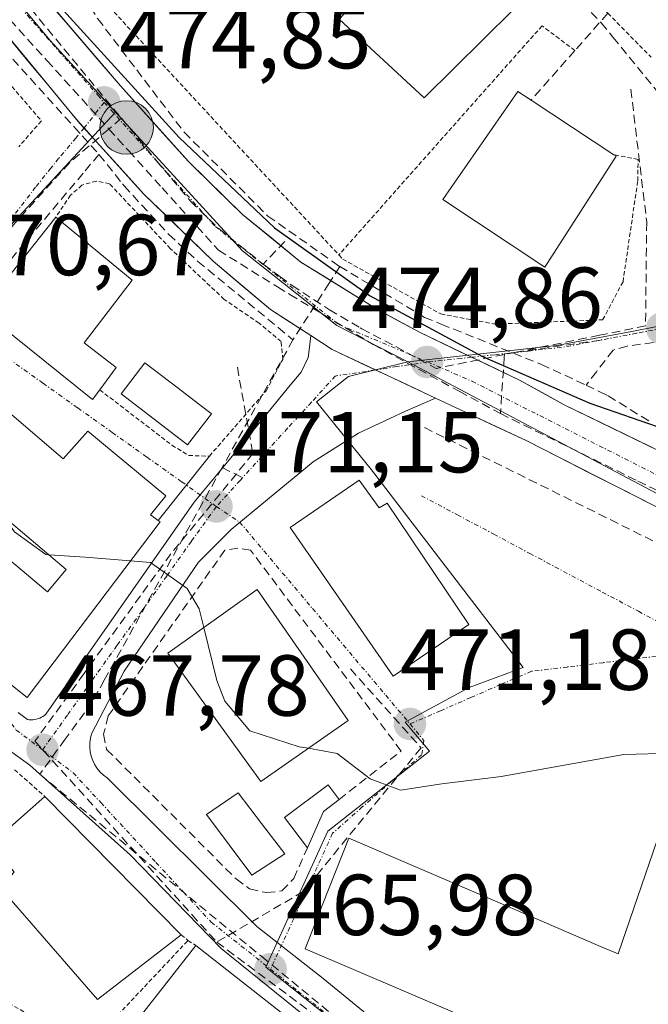
# Model space of a CAD drawing. Units: metres. Extents: x 607332 to 610785, y 4736207 to 4738574.
# Drawn here: x 608107 to 608179, y 4738159 to 4738273 of the extents above; entities that cross this region are included whole.
import ezdxf
from ezdxf.enums import TextEntityAlignment as Align

# ---------------------------------------------------------------- set-up
doc = ezdxf.new("R2010")
doc.units = ezdxf.units.M
doc.header["$MEASUREMENT"] = 0
for name, pattern in [('TRAZO_Y_PUNTO', [1, 0.5, -0.25, 0, -0.25]), ('TRAZOS', [0.75, 0.5, -0.25]), ('TRAZOSX2', [1.5, 1, -0.5])]:
    doc.linetypes.add(name, pattern=pattern)
for name, color, linetype, lineweight in [('Alambrada', 19, 'TRAZOS', 0), ('Carretera de calzada única', 19, 'Continuous', 13), ('Carretera de calzada única Cxs', 19, 'Continuous', 13), ('Carretera de calzada única eje', 19, 'TRAZO_Y_PUNTO', 0), ('Carátula', 7, 'Continuous', 5), ('Conducción de agua lineal', 5, 'TRAZOSX2', 0), ('Curva de nivel maestra', 36, 'Continuous', 30), ('Curva de nivel normal', 36, 'Continuous', 0), ('Edificación', 1, 'Continuous', 13), ('Edificación Cxs', 1, 'Continuous', 13), ('Elemento construido', 1, 'Continuous', 0), ('Muro lineal', 1, 'TRAZOSX2', 13), ('Núcleo urbano CxS', 19, 'Continuous', 0), ('Obra de contención lineal', 1, 'TRAZOSX2', 13), ('Piscina', 142, 'Continuous', 0), ('Piscina CxS', 142, 'Continuous', 0), ('Punto de cota en terreno', 7, 'Continuous', 0), ('Punto kilométrico de carretera', 7, 'Continuous', 0), ('Rótulo de punto de cota en terreno', 19, 'Continuous', 0), ('Valla', 19, 'TRAZOS', 0), ('Vía urbana eje', 5, 'TRAZO_Y_PUNTO', 0)]:
    doc.layers.add(name, color=color, linetype=linetype, lineweight=lineweight)
doc.styles.add('Arial', font='txt', dxfattribs={"height": 0.2})

# ---------------------------------------------------------------- blocks, each defined once
blk = doc.blocks.new('5PATER')
at = {"layer": 'Carátula', "linetype": 'Continuous', "lineweight": 5}
h = blk.add_hatch(color=250, dxfattribs=at)
edge = h.paths.add_edge_path()
edge.add_ellipse((0, 0.01), major_axis=(-1.33, -1.34), ratio=0.999422, start_angle=0, end_angle=360)
blk = doc.blocks.new('5HITCA')
at = {"layer": 'Carátula', "linetype": 'Continuous', "lineweight": 5}
h = blk.add_hatch(color=1, dxfattribs=at)
edge = h.paths.add_edge_path()
edge.add_arc((0, 0), 3.1, 0.0011, 360.0011)
at = {"layer": 'Carátula', "color": 250, "linetype": 'Continuous', "lineweight": 5}
blk.add_circle((0, 0, 0), 3.1, dxfattribs=at)

msp = doc.modelspace()

# ---------------------------------------------------------------- linework, layer by layer
at = {"layer": 'Alambrada', "color": 19, "linetype": 'TRAZOS', "lineweight": 0}
for points in [[(608105.9601, 4738186.5301, 467.7872), (608109.4701, 4738183.4301, 467.6043)], [(608067.0901, 4738174.5501, 465.112), (608094.9101, 4738165.4901, 466.7207), (608114.3301, 4738154.3001, 466.0525), (608126.0301, 4738166.7501, 466.4317)], [(608125.2301, 4738167.4101, 466.5172), (608126.0301, 4738166.7501, 466.4317)], [(608126.0301, 4738166.7501, 466.4317), (608126.9601, 4738166.1601, 466.3721)]]:
    msp.add_polyline3d(points, dxfattribs=at)
at = {"layer": 'Carretera de calzada única', "color": 19, "linetype": 'Continuous', "lineweight": 13}
for points in [[(608105.5751, 4738280.4951), (608108.7338, 4738276.8039), (608111.8926, 4738273.1126), (608115.0513, 4738269.4214), (608118.2101, 4738265.7301), (608120.8401, 4738262.8101), (608123.4701, 4738259.8901), (608126.1001, 4738256.9701), (608129.2251, 4738253.9051), (608132.3501, 4738250.8401), (608135.7251, 4738248.0851), (608139.1001, 4738245.3301), (608142.06009, 4738243.49679), (608145.02011, 4738241.66341), (608147.9801, 4738239.8301), (608150.4351, 4738238.4951), (608152.8901, 4738237.1601), (608156.73009, 4738235.32679), (608158.86092, 4738234.30943)], [(608112.5901, 4738262.4901), (608110.1101, 4738265.4926), (608107.6301, 4738268.4951), (608105.1501, 4738271.4976)], [(608114.0101, 4738260.8801), (608113.5171, 4738261.4051), (608112.5901, 4738262.4901)], [(608120.9401, 4738253.2101), (608115.4301, 4738259.2701), (608114.0101, 4738260.8801)], [(608140.2401, 4738236.8101), (608137.9201, 4738238.3251), (608135.6001, 4738239.8401), (608132.2801, 4738242.6351), (608128.9601, 4738245.4301), (608126.2868, 4738248.0234), (608123.6134, 4738250.6168), (608120.9401, 4738253.2101)], [(608147.73107, 4738232.83818), (608142.7301, 4738235.1901), (608140.2401, 4738236.8101)], [(608158.86092, 4738234.30943), (608160.57011, 4738233.49341), (608164.4101, 4738231.6601), (608167.0351, 4738230.2151), (608169.6601, 4738228.7701), (608173.8787, 4738226.7158), (608178.09721, 4738224.66152), (608182.31581, 4738222.60722), (608186.53439, 4738220.55298), (608190.75299, 4738218.49868), (608194.9715, 4738216.4444), (608199.1901, 4738214.3901), (608203.52341, 4738212.01342), (608207.85679, 4738209.63678), (608212.1901, 4738207.2601), (608216.2226, 4738204.6951), (608220.2551, 4738202.1301), (608224.2876, 4738199.5651), (608228.3201, 4738197.0001), (608231.6401, 4738194.3701)], [(608154.6801, 4738229.5701), (608147.73107, 4738232.83818)], [(608210.6604, 4738201.10091), (608208.8201, 4738202.2501), (608204.6576, 4738204.5026), (608200.4951, 4738206.7551), (608196.3326, 4738209.0076), (608192.1701, 4738211.2601), (608187.9201, 4738213.2601), (608183.6701, 4738215.2601), (608179.9681, 4738217.1381), (608176.2661, 4738219.0161), (608172.5641, 4738220.8941), (608168.8621, 4738222.7721), (608165.1601, 4738224.6501), (608161.6668, 4738226.29009), (608158.1734, 4738227.93011), (608154.6801, 4738229.5701)]]:
    msp.add_lwpolyline(points, dxfattribs=at)
at = {"layer": 'Carretera de calzada única Cxs', "color": 19, "linetype": 'Continuous', "lineweight": 13}
for points in [[(608108.73385, 4738276.80384, 475.1415), (608111.89265, 4738273.11264, 475.1248), (608115.05135, 4738269.42134, 475.1151), (608118.21015, 4738265.73014, 475.1524), (608120.84015, 4738262.81014, 474.9389), (608123.47015, 4738259.89014, 475.0932), (608126.10015, 4738256.97014, 474.9744), (608129.22515, 4738253.90514, 475.0495), (608132.35015, 4738250.84014, 475.1658), (608135.72515, 4738248.08514, 475.0076), (608139.10015, 4738245.33014, 475.5142), (608142.06015, 4738243.49674, 475.2532), (608145.02015, 4738241.66344, 476.0347), (608147.98015, 4738239.83014, 475.7593), (608150.43515, 4738238.49514, 475.4428), (608152.89015, 4738237.16014, 475.709), (608156.73015, 4738235.32674, 475.7043), (608160.57015, 4738233.49344, 474.9841), (608164.41015, 4738231.66014, 474.9841), (608167.03515, 4738230.21514, 474.8913), (608169.66015, 4738228.77014, 474.7187), (608173.87865, 4738226.71584, 474.6531), (608178.09725, 4738224.66154, 474.5206), (608182.31585, 4738222.60724, 474.2685)], [(608179.96815, 4738217.13814, 474.0476), (608176.26615, 4738219.01614, 474.2212), (608172.56415, 4738220.89414, 474.4121), (608168.86215, 4738222.77214, 474.4067), (608165.16015, 4738224.65014, 474.6058), (608161.66675, 4738226.29014, 474.6935), (608158.17345, 4738227.93014, 474.6942), (608154.68015, 4738229.57014, 474.7635), (608150.69675, 4738231.44344, 474.7475), (608146.71345, 4738233.31674, 474.8315), (608142.73015, 4738235.19014, 474.8096), (608140.24015, 4738236.81014, 474.8132), (608137.92015, 4738238.32514, 474.8808), (608135.60015, 4738239.84014, 474.9144), (608132.28015, 4738242.63514, 474.9283), (608128.96015, 4738245.43014, 474.9449), (608126.28675, 4738248.02344, 474.907), (608123.61345, 4738250.61674, 474.9004), (608120.94015, 4738253.21014, 474.8678), (608118.18515, 4738256.24014, 474.8913), (608115.43015, 4738259.27014, 474.8038), (608114.01015, 4738260.88014, 474.7834), (608113.51715, 4738261.40514, 474.7866), (608112.59015, 4738262.49014, 474.8115), (608110.11015, 4738265.49264, 474.8865), (608107.63015, 4738268.49514, 474.8372), (608105.15015, 4738271.49764, 474.8884)]]:
    msp.add_polyline3d(points, dxfattribs=at)
at = {"layer": 'Carretera de calzada única eje', "color": 19, "linetype": 'TRAZO_Y_PUNTO', "lineweight": 0}
for points in [[(608082.7301, 4738301.7101), (608093.6001, 4738289.5901), (608115.6001, 4738264.6501), (608116.3301, 4738263.8201)], [(608116.3301, 4738263.8201), (608129.2101, 4738249.4401), (608143.4801, 4738238.1001), (608153.7801, 4738233.7601)], [(608153.7801, 4738233.7601), (608158.9101, 4738231.5201), (608198.9201, 4738211.2401), (608215.0701, 4738201.2301)]]:
    msp.add_lwpolyline(points, dxfattribs=at)
at = {"layer": 'Conducción de agua lineal', "color": 5, "linetype": 'TRAZOSX2', "lineweight": 0}
for points in [[(608072.7945, 4738305.7854, 474.79761), (608080.2663, 4738297.9973, 474.80603), (608086.6471, 4738291.3472, 474.83812), (608091.271, 4738285.6741, 474.85627), (608098.0327, 4738277.378, 474.83565), (608104.7456, 4738269.9539, 474.89568), (608115.7352, 4738257.8007, 474.82102)], [(608084.6314, 4738302.6692, 475.04745), (608096.368, 4738288.503, 475.03731), (608118.3353, 4738261.9897, 474.8726)], [(608155.48, 4738289.9261, 478.93821), (608155.849, 4738289.7451, 478.94081), (608159.051, 4738288.1701, 479.24807), (608173.8636, 4738273.0498, 479.7907), (608175.2165, 4738271.3898, 479.87739), (608181.3963, 4738263.8037, 479.51828), (608180.604, 4738250.0487, 478.06242), (608180.4289, 4738247.0067, 477.76194), (608181.3957, 4738236.2017, 477.10313), (608176.8776, 4738235.6048, 476.80385), (608175.2476, 4738235.1328, 476.71113)], [(608102.4357, 4738276.7249, 474.89218), (608109.7095, 4738268.6768, 474.87632), (608116.8804, 4738260.742, 474.84872), (608119.1743, 4738258.2037, 474.81961), (608123.0447, 4738253.9214, 474.83326), (608129.566, 4738246.7065, 474.90005)], [(608113.1817, 4738277.4238, 475.90902), (608115.5946, 4738273.5077, 475.71249), (608120.0985, 4738267.5917, 475.77723), (608125.5923, 4738260.3746, 475.49281)], [(608177.2894, 4738265.3438, 479.61079), (608179.131, 4738249.9647, 478.16957)], [(608118.3353, 4738261.9897, 474.8726), (608116.8804, 4738260.742, 474.84872), (608112.3442, 4738256.8518, 474.49014)], [(608118.3353, 4738261.9897, 474.8726), (608122.3482, 4738257.1066, 474.83122), (608124.1237, 4738254.996, 474.85416), (608126.3171, 4738252.3886, 474.82084), (608129.601, 4738249.2175, 474.86743), (608134.7309, 4738245.0864, 474.90992)], [(608125.5923, 4738260.3746, 475.49281), (608135.2721, 4738250.6644, 475.93691), (608142.7709, 4738245.3983, 476.52548), (608143.6009, 4738244.8153, 476.56501)], [(608115.7352, 4738257.8007, 474.82102), (608113.9192, 4738255.6357, 474.59798), (608079.3262, 4738214.4073, 468.30306)], [(608115.7352, 4738257.8007, 474.82102), (608118.4652, 4738254.3737, 474.93523), (608118.6322, 4738254.1647, 474.93512), (608123.819, 4738248.5356, 474.95023), (608127.1779, 4738245.4155, 474.98739), (608136.4817, 4738237.7414, 474.84094), (608138.1887, 4738236.3334, 474.75684)], [(608112.3442, 4738256.8518, 474.49014), (608091.1217, 4738233.3551, 469.84716)], [(608179.131, 4738249.9647, 478.16957), (608178.9937, 4738237.9337, 477.07176)], [(608129.566, 4738246.7065, 474.90005), (608135.9919, 4738242.6944, 474.87322), (608136.3858, 4738242.4484, 474.86983), (608137.8208, 4738241.5854, 474.89087), (608145.5317, 4738236.9483, 474.84485), (608147.4587, 4738235.7892, 474.91395), (608157.4375, 4738230.3671, 474.81287), (608162.1905, 4738227.785, 474.71586)], [(608137.23, 4738247.7094, 475.37791), (608134.7309, 4738245.0864, 474.90992)], [(608134.7309, 4738245.0864, 474.90992), (608136.6573, 4738243.6672, 474.87182), (608138.0539, 4738242.6384, 474.89438), (608142.4138, 4738239.8083, 475.00964), (608145.9652, 4738237.72, 474.84718), (608146.1587, 4738237.6062, 474.84707), (608150.1017, 4738235.5392, 475.06546), (608154.7496, 4738233.0071, 474.83667)], [(608143.6009, 4738244.8153, 476.56501), (608142.3609, 4738242.8723, 475.33466), (608138.1887, 4738236.3334, 474.75684)], [(608143.6009, 4738244.8153, 476.56501), (608153.4237, 4738238.9251, 476.36365), (608155.3567, 4738238.1451, 476.63877), (608166.9336, 4738233.4729, 475.29552), (608172.1065, 4738231.0778, 475.34465)], [(608178.9937, 4738237.9337, 477.07176), (608174.5243, 4738237.028, 477.12707), (608173.6497, 4738236.8508, 477.17846), (608164.0202, 4738234.8925, 475.97156), (608162.6648, 4738234.6168, 475.75689), (608154.7496, 4738233.0071, 474.83667)], [(608138.1887, 4738236.3334, 474.75684), (608129.9933, 4738221.5375, 472.0887)], [(608173.7827, 4738236.2918, 477.00444), (608164.0202, 4738234.8925, 475.97156), (608162.6706, 4738234.699, 475.80778)], [(608162.6466, 4738234.36, 475.59785), (608162.1905, 4738227.785, 474.71586)], [(608162.6706, 4738234.699, 475.80778), (608162.6648, 4738234.6168, 475.75689), (608162.6466, 4738234.36, 475.59785)], [(608175.2476, 4738235.1328, 476.71113), (608173.2996, 4738232.6188, 475.89203), (608172.1065, 4738231.0778, 475.34465)], [(608131.7516, 4738233.1395, 474.13098), (608133.5474, 4738223.1454, 472.41132)], [(608172.1065, 4738231.0778, 475.34465), (608173.7065, 4738230.3128, 475.30135), (608174.6855, 4738229.8438, 475.25242), (608179.4094, 4738226.9057, 475.0557)], [(608162.1905, 4738227.785, 474.71586), (608178.1193, 4738219.9607, 474.204), (608195.201, 4738211.5705, 473.22187), (608208.2279, 4738205.1723, 472.19228)], [(608133.5474, 4738223.1454, 472.41132), (608124.0481, 4738211.5226, 470.13758)], [(608129.9933, 4738221.5375, 472.0887), (608127.7412, 4738217.4725, 471.05827), (608116.3497, 4738196.9077, 468.64324), (608115.5787, 4738195.5153, 468.56794), (608114.9327, 4738194.3487, 468.48576), (608111.8316, 4738190.0707, 467.93549), (608108.8865, 4738186.0078, 467.7084), (608114.6243, 4738181.2907, 467.3927), (608134.5779, 4738164.8884, 466.1138), (608146.7377, 4738154.8922, 465.48816)], [(608129.9933, 4738221.5375, 472.0887), (608132.2423, 4738220.4054, 471.91576)], [(608124.0481, 4738211.5226, 470.13758), (608114.0028, 4738197.6687, 468.51169), (608108.3236, 4738189.8358, 467.84826)], [(608144.8287, 4738198.2072, 471.71455), (608153.0205, 4738189.0701, 470.95628)], [(608108.3236, 4738189.8358, 467.84826), (608126.485, 4738169.7485, 466.49946), (608129.364, 4738166.5645, 466.31125)], [(608153.0205, 4738189.0701, 470.95628), (608139.3841, 4738172.4273, 467.61744)], [(608139.3841, 4738172.4273, 467.61744), (608129.364, 4738166.5645, 466.31125)], [(608129.364, 4738166.5645, 466.31125), (608149.6486, 4738151.4771, 465.29354), (608154.9485, 4738147.5351, 465.00899), (608156.8104, 4738146.15, 464.92147)]]:
    msp.add_polyline3d(points, dxfattribs=at)
at = {"layer": 'Curva de nivel maestra', "color": 36, "linetype": 'Continuous', "lineweight": 30}
msp.add_polyline3d([(608087.39, 4738301.32, 475), (608108.85, 4738277.55, 475), (608125, 4738259.76, 475), (608136.05, 4738249.3, 475), (608147.05, 4738241.44, 475), (608160.12, 4738234.39, 475), (608172.54, 4738228.97, 475), (608192.82, 4738221.97, 475), (608200.62, 4738220.44, 475), (608204.98, 4738220.46, 475), (608207.75, 4738218.8, 475), (608213.15, 4738216.67, 475), (608222.87, 4738214.55, 475), (608227.62, 4738214.86, 475), (608232.06, 4738216.93, 475)], dxfattribs=at)
at = {"layer": 'Curva de nivel normal', "color": 36, "linetype": 'Continuous', "lineweight": 0}
for points in [[(608105.0043, 4738215.4251, 470), (608105.96, 4738214.1, 470), (608109.6, 4738211.46, 470), (608109.9306, 4738211.4373, 470)], [(608109.9306, 4738211.4373, 470), (608114.12, 4738211.15, 470), (608119.3936, 4738210.7326, 470)], [(608119.3936, 4738210.7326, 470), (608121.7, 4738210.55, 470), (608125.94, 4738207.51, 470), (608127.34, 4738205.17, 470), (608127.8663, 4738203.0022, 470)], [(608127.8663, 4738203.0022, 470), (608129.36, 4738196.85, 470), (608130.3, 4738194.47, 470), (608133.2, 4738191.05, 470), (608138.9, 4738189.2, 470), (608139.9831, 4738189.0113, 470)], [(608139.9831, 4738189.0113, 470), (608143.32, 4738188.43, 470), (608147.14, 4738185.49, 470), (608150.63, 4738184.16, 470), (608155.4, 4738184.89, 470), (608162.28, 4738185.76, 470), (608176.5, 4738188.28, 470), (608182.15, 4738188.46, 470), (608183.6224, 4738187.9728, 470)]]:
    msp.add_polyline3d(points, dxfattribs=at)
at = {"layer": 'Edificación', "color": 1, "linetype": 'Continuous', "lineweight": 13}
for points in [[(608147.2401, 4738289.5801, 478.2437), (608155.0701, 4738284.8601, 478.6242), (608157.7801, 4738287.4401, 478.9843), (608167.1201, 4738277.9801, 478.9709), (608153.3801, 4738264.3401, 478.9736), (608143.5301, 4738273.4801, 478.1412), (608144.7801, 4738274.7701, 478.2554), (608139.1201, 4738278.7801, 477.4351), (608147.2401, 4738289.5801, 478.2437)], [(608175.6001, 4738257.5901, 479.2395), (608167.3501, 4738244.7501, 478.6596), (608155.5301, 4738252.5901, 478.9357), (608164.2301, 4738265.0801, 479.3881), (608165.7401, 4738264.0901, 479.5546), (608175.3401, 4738257.7601, 479.2701), (608175.6001, 4738257.5901, 479.2395)], [(608115.8201, 4738230.5401, 471.5893), (608115.0001, 4738229.4201, 471.175), (608102.1401, 4738239.7201, 470.92), (608110.7401, 4738250.5301, 473.7391), (608119.5701, 4738243.2501, 474.0555), (608114.0301, 4738235.9801, 472.5158), (608117.7101, 4738233.1201, 472.7649), (608115.8201, 4738230.5401, 471.5893)], [(608097.2101, 4738234.8401, 470.4486), (608111.6001, 4738222.5401, 470.8203), (608114.4301, 4738225.7301, 470.8913), (608123.4601, 4738218.2601, 470.8419), (608121.6901, 4738216.0701, 470.4901), (608122.6001, 4738215.3901, 470.462), (608122.8001, 4738215.2501, 470.4571), (608107.4401, 4738194.8801, 468.0792), (608096.9501, 4738203.1901, 468.4428), (608098.7801, 4738205.3501, 468.9303), (608094.1601, 4738209.2501, 469.082), (608096.2801, 4738211.7601, 469.2538), (608101.0901, 4738207.6901, 469.5715), (608104.4301, 4738211.6501, 469.7785), (608109.7701, 4738207.1401, 469.4904), (608111.9501, 4738209.7301, 469.737), (608105.0901, 4738215.5301, 469.9738), (608102.5401, 4738212.4101, 469.7414), (608094.4301, 4738219.0501, 469.3394), (608097.0801, 4738222.2901, 469.6527), (608093.1201, 4738225.6301, 469.6197), (608090.8001, 4738227.5101, 469.5255), (608097.2101, 4738234.8401, 470.4486)], [(608145.8301, 4738220.0801, 472.6603), (608148.1701, 4738216.8501, 472.1627), (608149.1001, 4738217.4201, 472.1705), (608158.5301, 4738203.3501, 471.6025), (608149.7901, 4738197.3601, 471.6372), (608137.8701, 4738214.5701, 472.0148), (608145.8301, 4738220.0801, 472.6603)], [(608144.5801, 4738192.2201, 471.2713), (608134.4801, 4738185.1701, 469.5964), (608123.7101, 4738200.0301, 469.437), (608134.0301, 4738207.4101, 471.4119), (608144.5801, 4738192.2201, 471.2713)], [(608175.0327, 4738146.6581, 465.5719), (608177.8001, 4738154.8301, 466.4434), (608173.5149, 4738156.1873, 466.3694), (608172.8125, 4738156.4097, 466.3675), (608172.7801, 4738156.4201, 466.3675), (608171.2001, 4738152.2801, 465.8945), (608168.1003, 4738153.6035, 465.959), (608139.5801, 4738165.7801, 466.3482), (608141.5675, 4738170.7895, 467.1017), (608144.6701, 4738178.6101, 468.0709), (608160.4759, 4738171.8005, 468.1884), (608173.5105, 4738166.1851, 467.3382), (608175.8201, 4738165.1901, 467.3187), (608186.1901, 4738195.4701, 471.3891), (608200.0801, 4738191.0001, 471.6051), (608201.3001, 4738194.4801, 472.1408), (608212.9601, 4738194.0801, 471.4516), (608222.9901, 4738190.5801, 470.491), (608226.2889, 4738185.8107, 469.6941), (608228.8001, 4738182.1801, 469.2976), (608229.8701, 4738182.6901, 469.3567)], [(608141.7301, 4738181.6801, 468.8709), (608139.8501, 4738177.4701, 468.4213), (608137.2101, 4738181.0001, 469.4567), (608142.2501, 4738184.7801, 469.4316), (608143.5201, 4738183.0801, 469.2462), (608141.7301, 4738181.6801, 468.8709)], [(608125.2301, 4738167.4101, 466.5172), (608115.5501, 4738159.9201, 466.5967), (608104.2601, 4738172.9101, 467.6707), (608105.9301, 4738174.6501, 467.7145), (608103.3301, 4738178.0201, 467.7152), (608109.4701, 4738183.4301, 467.6043), (608125.2301, 4738167.4101, 466.5172)], [(608143.4401, 4738153.2001, 465.4422), (608137.2801, 4738145.3701, 464.8177), (608120.8001, 4738158.3201, 465.8373), (608126.9601, 4738166.1601, 466.3721), (608143.4401, 4738153.2001, 465.4422)]]:
    msp.add_polyline3d(points, dxfattribs=at)
at = {"layer": 'Edificación Cxs', "color": 1, "linetype": 'Continuous', "lineweight": 13}
for points in [[(608147.2401, 4738289.5801, 478.24369), (608155.0701, 4738284.8601, 478.6242), (608157.7801, 4738287.4401, 478.98434), (608167.1201, 4738277.9801, 478.97093), (608153.3801, 4738264.3401, 478.9736), (608143.5301, 4738273.4801, 478.14121), (608144.7801, 4738274.7701, 478.2554), (608139.1201, 4738278.7801, 477.43509), (608147.2401, 4738289.5801, 478.24369)], [(608175.6001, 4738257.5901, 479.23948), (608167.3501, 4738244.7501, 478.65955), (608155.5301, 4738252.5901, 478.93572), (608164.2301, 4738265.0801, 479.3881), (608165.7401, 4738264.0901, 479.55464), (608175.3401, 4738257.7601, 479.27005), (608175.6001, 4738257.5901, 479.23948)], [(608115.8201, 4738230.5401, 471.58931), (608115.0001, 4738229.4201, 471.17497), (608102.1401, 4738239.7201, 470.91997), (608110.7401, 4738250.5301, 473.73909), (608119.5701, 4738243.2501, 474.05553), (608114.0301, 4738235.9801, 472.51584), (608117.7101, 4738233.1201, 472.76487), (608115.8201, 4738230.5401, 471.58931)], [(608097.2101, 4738234.8401, 470.44862), (608111.6001, 4738222.5401, 470.82026), (608114.4301, 4738225.7301, 470.89131), (608123.4601, 4738218.2601, 470.84193), (608121.6901, 4738216.0701, 470.49012), (608122.6001, 4738215.3901, 470.46197), (608122.8001, 4738215.2501, 470.45706), (608107.4401, 4738194.8801, 468.07925), (608096.9501, 4738203.1901, 468.4428), (608098.7801, 4738205.3501, 468.93028), (608094.1601, 4738209.2501, 469.08202), (608096.2801, 4738211.7601, 469.25376), (608101.0901, 4738207.6901, 469.57154), (608104.4301, 4738211.6501, 469.77846), (608109.7701, 4738207.1401, 469.49037), (608111.9501, 4738209.7301, 469.73702), (608105.0901, 4738215.5301, 469.97381), (608102.5401, 4738212.4101, 469.74144), (608094.4301, 4738219.0501, 469.33939), (608097.0801, 4738222.2901, 469.65273), (608093.1201, 4738225.6301, 469.61967), (608090.8001, 4738227.5101, 469.52547), (608097.2101, 4738234.8401, 470.44862)], [(608145.8301, 4738220.0801, 472.66026), (608148.1701, 4738216.8501, 472.1627), (608149.1001, 4738217.4201, 472.1705), (608158.5301, 4738203.3501, 471.60254), (608149.7901, 4738197.3601, 471.63721), (608137.8701, 4738214.5701, 472.01482), (608145.8301, 4738220.0801, 472.66026)], [(608144.5801, 4738192.2201, 471.27129), (608134.4801, 4738185.1701, 469.59642), (608123.7101, 4738200.0301, 469.43696), (608134.0301, 4738207.4101, 471.41192), (608144.5801, 4738192.2201, 471.27129)], [(608141.7301, 4738181.6801, 468.87093), (608139.8501, 4738177.4701, 468.42128), (608137.2101, 4738181.0001, 469.45673), (608142.2501, 4738184.7801, 469.4316), (608143.5201, 4738183.0801, 469.24619), (608141.7301, 4738181.6801, 468.87093)], [(608125.2301, 4738167.4101, 466.51723), (608115.5501, 4738159.9201, 466.59668), (608104.2601, 4738172.9101, 467.67066), (608105.9301, 4738174.6501, 467.71449), (608103.3301, 4738178.0201, 467.71516), (608109.4701, 4738183.4301, 467.60425), (608125.2301, 4738167.4101, 466.51723)], [(608143.4401, 4738153.2001, 465.44216), (608137.2801, 4738145.3701, 464.81772), (608120.8001, 4738158.3201, 465.83726), (608126.9601, 4738166.1601, 466.37211), (608143.4401, 4738153.2001, 465.44216)]]:
    msp.add_polyline3d(points, close=True, dxfattribs=at)
msp.add_polyline3d([(608168.1003, 4738153.6035, 465.959), (608139.5801, 4738165.7801, 466.3482), (608141.5675, 4738170.7895, 467.10167), (608144.6701, 4738178.6101, 468.07093), (608160.4759, 4738171.8005, 468.1884), (608173.5105, 4738166.1851, 467.33822), (608175.8201, 4738165.1901, 467.31866), (608186.1901, 4738195.4701, 471.38915), (608200.0801, 4738191.0001, 471.60512), (608201.3001, 4738194.4801, 472.14081), (608212.9601, 4738194.0801, 471.45159), (608222.9901, 4738190.5801, 470.49102), (608226.2889, 4738185.8107, 469.69411), (608228.8001, 4738182.1801, 469.29759), (608229.8701, 4738182.6901, 469.35667)], dxfattribs=at)
at = {"layer": 'Elemento construido', "color": 1, "linetype": 'Continuous', "lineweight": 0}
for points in [[(608092.9401, 4738295.2601, 475.2897), (608118.2101, 4738265.7301, 475.1524), (608126.1001, 4738256.9701, 474.9744), (608132.3501, 4738250.8401, 475.1658), (608139.1001, 4738245.3301, 475.5142), (608147.9801, 4738239.8301, 475.7593), (608152.8901, 4738237.1601, 475.709), (608164.4101, 4738231.6601, 474.9841), (608169.6601, 4738228.7701, 474.7187), (608199.1901, 4738214.3901, 473.3277), (608212.1901, 4738207.2601, 472.2097), (608228.3201, 4738197.0001, 470.7574), (608234.9601, 4738191.7401, 470.0998)], [(608106.4001, 4738193.1501, 467.9543), (608107.4701, 4738192.3401, 467.946), (608107.6701, 4738192.3201, 467.9492), (608107.8801, 4738192.3201, 467.9533), (608108.0801, 4738192.3301, 467.9577), (608108.2901, 4738192.3501, 467.9628), (608108.4901, 4738192.4001, 467.9691), (608108.6901, 4738192.4501, 467.9756), (608108.8801, 4738192.5201, 467.9829), (608109.0701, 4738192.6101, 467.9913), (608109.2501, 4738192.7101, 468.0002), (608109.4201, 4738192.8201, 468.0096), (608109.5801, 4738192.9501, 468.02), (608126.7701, 4738217.5101, 470.9516), (608127.8401, 4738218.8301, 471.2894), (608129.5501, 4738220.9301, 471.9661), (608132.7801, 4738224.8001, 472.6828), (608135.3201, 4738227.9301, 473.4674), (608137.8501, 4738231.0901, 474.1465), (608139.1401, 4738232.5701, 474.4783), (608139.9401, 4738234.2601, 474.7077), (608140.1001, 4738235.4901, 474.7614), (608140.2401, 4738236.8101, 474.8132), (608135.6001, 4738239.8401, 474.9144), (608128.9601, 4738245.4301, 474.9449), (608120.9401, 4738253.2101, 474.8678), (608115.4301, 4738259.2601, 474.8037), (608113.5001, 4738261.3901, 474.7858), (608112.5901, 4738262.4901, 474.8115), (608102.6701, 4738274.5001, 474.8618)], [(608183.6701, 4738215.2601, 473.8612), (608165.1601, 4738224.6501, 474.6058), (608154.6801, 4738229.5701, 474.7635), (608151.2201, 4738228.0701, 474.5655), (608145.7901, 4738225.5101, 473.8446), (608140.5101, 4738222.1901, 472.922), (608135.2401, 4738217.8201, 472.0007), (608131.0201, 4738214.3601, 471.1906), (608127.2501, 4738210.5901, 470.375), (608118.6501, 4738197.9401, 468.9519), (608114.8801, 4738190.7001, 468.4149), (608114.7501, 4738190.1901, 468.387), (608114.6801, 4738189.6601, 468.3664), (608114.6701, 4738189.1301, 468.3549), (608114.7201, 4738188.6101, 468.3538), (608114.8401, 4738188.0901, 468.2976), (608115.0201, 4738187.5901, 468.2311), (608115.2501, 4738187.1101, 468.1677), (608115.5401, 4738186.6701, 468.1103), (608115.8801, 4738186.2601, 468.0542), (608116.2601, 4738185.9001, 468.0022), (608116.6901, 4738185.5801, 468.0034), (608134.0101, 4738168.3901, 466.3839), (608141.7001, 4738162.3601, 466.0377), (608152.7001, 4738153.3101, 465.4828)], [(608128.5101, 4738222.8501, 472.5962), (608122.6001, 4738215.3901, 470.462)], [(608153.8401, 4738133.5501, 463.5763), (608154.4501, 4738133.5701, 463.6166), (608155.0401, 4738133.6801, 463.6674), (608155.6101, 4738133.8701, 463.7251), (608156.1501, 4738134.1401, 463.7869), (608156.6501, 4738134.4801, 463.8476), (608157.0901, 4738134.8901, 463.9072), (608157.4601, 4738135.3601, 463.971), (608157.7701, 4738135.8801, 464.0382), (608158.0001, 4738136.4301, 464.106), (608158.1501, 4738137.0201, 464.1756), (608158.2201, 4738137.6201, 464.2438), (608154.9001, 4738143.1901, 464.6639), (608147.0701, 4738151.9401, 465.3121), (608129.8901, 4738165.8101, 466.2684), (608119.3501, 4738176.6601, 467.0745), (608107.7401, 4738187.0701, 467.7566), (608091.6201, 4738198.6801, 467.9508)]]:
    msp.add_polyline3d(points, dxfattribs=at)
at = {"layer": 'Muro lineal', "color": 1, "linetype": 'TRAZOSX2', "lineweight": 13}
for points in [[(608174.6301, 4738274.1501, 479.9265), (608170.8201, 4738269.8301, 479.5135), (608165.7401, 4738264.0901, 479.5546)], [(608143.5201, 4738183.0801, 469.2462), (608150.7101, 4738188.7001, 470.8819), (608133.2801, 4738211.9701, 471.3969), (608131.8201, 4738212.2101, 471.2199), (608130.3001, 4738211.9701, 470.9783), (608116.8001, 4738192.7701, 468.6866), (608116.2701, 4738190.6401, 468.6171), (608116.6201, 4738188.8901, 468.6854), (608131.6001, 4738173.8801, 468.7522), (608133.1701, 4738172.7201, 468.2792), (608135.1401, 4738172.3001, 468.0525), (608136.9001, 4738172.4901, 468.0405), (608138.2801, 4738173.9301, 468.2073), (608139.8501, 4738177.4701, 468.4213)]]:
    msp.add_polyline3d(points, dxfattribs=at)
at = {"layer": 'Núcleo urbano CxS', "color": 19, "linetype": 'Continuous', "lineweight": 0}
msp.add_polyline3d([(608089.2353, 4738232.0687, 469.93676), (608077.0703, 4738243.1441, 471.46067), (608058.7403, 4738259.8229, 469.68209), (608060.1577, 4738261.2975, 470.43822), (607990.1573, 4738306.5537, 467.43403), (607972.8717, 4738282.3217, 465.10065), (607958.1429, 4738293.0285, 464.80899), (607915.6753, 4738323.9045, 463.94177), (607936.7167, 4738359.1301, 467.34222), (607961.4767, 4738401.4171, 472.67359), (607977.0007, 4738390.2313, 473.07561), (608012.5417, 4738360.9119, 473.77937), (608025.1777, 4738350.4879, 474.05503), (608030.7403, 4738345.9005, 474.1192), (608073.7317, 4738310.7527, 474.95776), (608082.4893, 4738302.4463, 475.06358), (608089.1123, 4738296.1667, 475.23039), (608091.2873, 4738293.5577, 475.21109), (608110.0837, 4738270.9847, 475.07018), (608117.6573, 4738262.6983, 474.85705), (608096.6693, 4738240.0801, 470.74577), (608089.2353, 4738232.0687, 469.93676)], close=True, dxfattribs=at)
for points in [[(608012.5417, 4738360.9119, 473.77937), (608025.1777, 4738350.4879, 474.05503), (608030.7403, 4738345.9005, 474.1192), (608073.7317, 4738310.7527, 474.95776), (608082.4893, 4738302.4463, 475.06358), (608089.1123, 4738296.1667, 475.23039), (608091.2873, 4738293.5577, 475.21109), (608110.0837, 4738270.9847, 475.07018), (608117.6573, 4738262.6983, 474.85705)], [(608012.5417, 4738360.9119, 473.77937), (608025.1777, 4738350.4879, 474.05503), (608030.7403, 4738345.9005, 474.1192), (608073.7317, 4738310.7527, 474.95776), (608082.4893, 4738302.4463, 475.06358), (608089.1123, 4738296.1667, 475.23039), (608091.2873, 4738293.5577, 475.21109), (608110.0837, 4738270.9847, 475.07018), (608117.6573, 4738262.6983, 474.85705)], [(608229.9533, 4738249.5099, 477.63622), (608228.2083, 4738237.7913, 478.11153), (608224.6369, 4738234.2193, 477.96766), (608216.8503, 4738235.4767, 477.92479), (608200.5439, 4738237.3077, 477.6649), (608187.4243, 4738238.5651, 477.49429), (608181.5387, 4738238.0821, 477.30776), (608180.3587, 4738237.8605, 477.25846), (608177.3893, 4738237.3077, 477.10026), (608168.7059, 4738235.6689, 475.91556), (608151.4659, 4738233.7935, 474.84718), (608151.4659, 4738233.7935, 474.84718), (608143.2453, 4738237.9913, 474.92709), (608132.3293, 4738246.6423, 474.8735), (608117.6573, 4738262.6983, 474.85705), (608110.0837, 4738270.9847, 475.07018), (608091.2873, 4738293.5577, 475.21109)], [(608236.2569, 4738270.5263, 475.95075), (608234.3683, 4738268.6765, 476.52102), (608233.2753, 4738267.6059, 476.86179), (608228.2697, 4738262.7033, 477.37239), (608231.5877, 4738259.3199, 477.21922), (608230.8093, 4738255.2689, 477.41476), (608229.9533, 4738249.5099, 477.63622), (608228.2083, 4738237.7913, 478.11153), (608224.6369, 4738234.2193, 477.96766), (608216.8503, 4738235.4767, 477.92479), (608200.5439, 4738237.3077, 477.6649), (608187.4243, 4738238.5651, 477.49429), (608181.5387, 4738238.0821, 477.30776), (608180.3587, 4738237.8605, 477.25846), (608177.3893, 4738237.3077, 477.10026), (608168.7059, 4738235.6689, 475.91556), (608151.4659, 4738233.7935, 474.84718)], [(608236.2569, 4738270.5263, 475.95075), (608234.3683, 4738268.6765, 476.52102), (608233.2753, 4738267.6059, 476.86179), (608228.2697, 4738262.7033, 477.37239), (608231.5877, 4738259.3199, 477.21922), (608230.8093, 4738255.2689, 477.41476), (608229.9533, 4738249.5099, 477.63622), (608228.2083, 4738237.7913, 478.11153), (608224.6369, 4738234.2193, 477.96766), (608216.8503, 4738235.4767, 477.92479), (608200.5439, 4738237.3077, 477.6649), (608187.4243, 4738238.5651, 477.49429), (608181.5387, 4738238.0821, 477.30776), (608180.3587, 4738237.8605, 477.25846), (608177.3893, 4738237.3077, 477.10026), (608168.7059, 4738235.6689, 475.91556), (608151.4659, 4738233.7935, 474.84718)], [(608117.6573, 4738262.6983, 474.85705), (608096.6693, 4738240.0801, 470.74577), (608089.2353, 4738232.0687, 469.93676)], [(608117.6573, 4738262.6983, 474.85705), (608096.6693, 4738240.0801, 470.74577), (608089.2353, 4738232.0687, 469.93676)], [(608096.6693, 4738240.0801, 470.74577), (608117.6573, 4738262.6983, 474.85705), (608132.3293, 4738246.6423, 474.8735), (608143.2453, 4738237.9913, 474.92709), (608151.4659, 4738233.7935, 474.84718), (608144.6047, 4738232.0645, 474.68209), (608140.9143, 4738229.1603, 474.05949), (608147.2753, 4738221.2799, 472.36116), (608164.8229, 4738198.3749, 471.4901), (608158.5683, 4738196.0525, 471.2796), (608151.1749, 4738192.0509, 471.04203), (608154.0053, 4738188.6919, 470.13971), (608142.2333, 4738179.4147, 468.04267), (608135.0409, 4738163.6533, 465.91098), (608148.5785, 4738152.9093, 465.26729)], [(608117.6573, 4738262.6983, 474.85705), (608132.3293, 4738246.6423, 474.8735), (608143.2453, 4738237.9913, 474.92709), (608151.4659, 4738233.7935, 474.84718)], [(608117.6573, 4738262.6983, 474.85705), (608132.3293, 4738246.6423, 474.8735), (608143.2453, 4738237.9913, 474.92709), (608151.4659, 4738233.7935, 474.84718)], [(608242.9583, 4738200.5749, 470.71659), (608209.4529, 4738201.5087, 471.53173), (608198.0089, 4738208.5947, 472.58921), (608180.3139, 4738218.5071, 473.8829), (608151.4659, 4738233.7935, 474.84718), (608168.7059, 4738235.6689, 475.91556), (608177.3893, 4738237.3077, 477.10026), (608180.3587, 4738237.8605, 477.25846), (608181.5387, 4738238.0821, 477.30776), (608187.4243, 4738238.5651, 477.49429), (608200.5439, 4738237.3077, 477.6649), (608216.8503, 4738235.4767, 477.92479), (608224.6369, 4738234.2193, 477.96766), (608228.2083, 4738237.7913, 478.11153), (608229.9533, 4738249.5099, 477.63622)], [(608148.5785, 4738152.9093, 465.26729), (608135.0409, 4738163.6533, 465.91098), (608142.2333, 4738179.4147, 468.04267), (608154.0053, 4738188.6919, 470.13971), (608151.1749, 4738192.0509, 471.04203), (608158.5683, 4738196.0525, 471.2796), (608164.8229, 4738198.3749, 471.4901), (608147.2753, 4738221.2799, 472.36116), (608140.9143, 4738229.1603, 474.05949), (608144.6047, 4738232.0645, 474.68209), (608151.4659, 4738233.7935, 474.84718), (608180.3139, 4738218.5071, 473.8829), (608198.0089, 4738208.5947, 472.58921), (608209.4529, 4738201.5087, 471.53173), (608242.9583, 4738200.5749, 470.71659)], [(608151.4659, 4738233.7935, 474.84718), (608144.6047, 4738232.0645, 474.68209), (608140.9143, 4738229.1603, 474.05949), (608147.2753, 4738221.2799, 472.36116), (608164.8229, 4738198.3749, 471.4901), (608158.5683, 4738196.0525, 471.2796), (608151.1749, 4738192.0509, 471.04203), (608154.0053, 4738188.6919, 470.13971), (608142.2333, 4738179.4147, 468.04267), (608135.0409, 4738163.6533, 465.91098), (608148.5785, 4738152.9093, 465.26729), (608155.1359, 4738141.6249, 464.5901), (608159.8093, 4738135.5793, 463.90172), (608159.8339, 4738135.5463, 463.8996), (608161.4275, 4738133.4905, 463.76818), (608166.9815, 4738130.0579, 463.57468), (608170.3443, 4738127.9813, 463.52953), (608184.2419, 4738124.5695, 464.11894), (608209.9319, 4738117.5695, 464.27529), (608223.0679, 4738113.9857, 464.55084), (608229.8879, 4738113.0227, 464.5755)], [(608151.4659, 4738233.7935, 474.84718), (608144.6047, 4738232.0645, 474.68209), (608140.9143, 4738229.1603, 474.05949), (608147.2753, 4738221.2799, 472.36116), (608164.8229, 4738198.3749, 471.4901), (608158.5683, 4738196.0525, 471.2796), (608151.1749, 4738192.0509, 471.04203), (608154.0053, 4738188.6919, 470.13971), (608142.2333, 4738179.4147, 468.04267), (608135.0409, 4738163.6533, 465.91098), (608148.5785, 4738152.9093, 465.26729), (608155.1359, 4738141.6249, 464.5901), (608159.8093, 4738135.5793, 463.90172), (608159.8339, 4738135.5463, 463.8996), (608161.4275, 4738133.4905, 463.76818), (608166.9815, 4738130.0579, 463.57468), (608170.3443, 4738127.9813, 463.52953), (608184.2419, 4738124.5695, 464.11894), (608209.9319, 4738117.5695, 464.27529), (608223.0679, 4738113.9857, 464.55084), (608229.8879, 4738113.0227, 464.5755)], [(608151.4659, 4738233.7935, 474.84718), (608180.3139, 4738218.5071, 473.8829), (608198.0089, 4738208.5947, 472.58921), (608209.4529, 4738201.5087, 471.53173), (608242.9583, 4738200.5749, 470.71659), (608254.7423, 4738184.4779, 468.359), (608262.6723, 4738177.1135, 467.17832), (608263.7083, 4738176.1549, 467.11615), (608270.7493, 4738172.4439, 466.28901), (608280.0269, 4738166.6155, 465.77746), (608286.9043, 4738162.2981, 465.46397), (608284.7743, 4738157.5715, 465.40617), (608279.4169, 4738136.6695, 465.06163), (608270.4383, 4738123.6399, 464.82467), (608273.7149, 4738114.9973, 464.14867), (608273.9689, 4738114.3339, 464.12056), (608273.8995, 4738114.3173, 464.12455)], [(608151.4659, 4738233.7935, 474.84718), (608180.3139, 4738218.5071, 473.8829), (608198.0089, 4738208.5947, 472.58921), (608209.4529, 4738201.5087, 471.53173), (608242.9583, 4738200.5749, 470.71659), (608254.7423, 4738184.4779, 468.359), (608262.6723, 4738177.1135, 467.17832), (608263.7083, 4738176.1549, 467.11615), (608270.7493, 4738172.4439, 466.28901), (608280.0269, 4738166.6155, 465.77746), (608286.9043, 4738162.2981, 465.46397), (608284.7743, 4738157.5715, 465.40617), (608279.4169, 4738136.6695, 465.06163), (608270.4383, 4738123.6399, 464.82467), (608273.7149, 4738114.9973, 464.14867), (608273.9689, 4738114.3339, 464.12056), (608273.8995, 4738114.3173, 464.12455)]]:
    msp.add_polyline3d(points, dxfattribs=at)
at = {"layer": 'Obra de contención lineal', "color": 1, "linetype": 'TRAZOSX2', "lineweight": 13}
msp.add_polyline3d([(608153.4101, 4738226.1601, 474.2476), (608186.0701, 4738209.9601, 473.2223)], dxfattribs=at)
at = {"layer": 'Piscina', "color": 142, "linetype": 'Continuous', "lineweight": 0}
for points in [[(608125.9781, 4738224.1517, 472.8765), (608122.1325, 4738227.1195, 471.7614), (608118.2869, 4738230.0873, 471.8476), (608121.0569, 4738233.6767, 473.5718), (608124.9025, 4738230.7088, 472.908), (608128.7481, 4738227.7409, 472.8936), (608125.9781, 4738224.1517, 472.8765)], [(608133.4201, 4738174.3301, 468.7915), (608130.7901, 4738177.8301, 469.4835), (608128.1601, 4738181.3301, 469.6556), (608131.8401, 4738183.8401, 469.6421), (608134.5351, 4738180.3101, 469.6152), (608137.2301, 4738176.7801, 469.0437), (608133.4201, 4738174.3301, 468.7915)]]:
    msp.add_polyline3d(points, dxfattribs=at)
at = {"layer": 'Piscina CxS', "color": 142, "linetype": 'Continuous', "lineweight": 0}
for points in [[(608128.7481, 4738227.7409, 472.89362), (608125.9781, 4738224.1517, 472.8765), (608122.1325, 4738227.1195, 471.76144), (608118.2869, 4738230.0873, 471.84757), (608121.0569, 4738233.6767, 473.57177), (608124.9025, 4738230.7088, 472.90801), (608128.7481, 4738227.7409, 472.89362)], [(608137.2301, 4738176.7801, 469.04373), (608133.4201, 4738174.3301, 468.79154), (608130.7901, 4738177.8301, 469.48349), (608128.1601, 4738181.3301, 469.65562), (608131.8401, 4738183.8401, 469.64214), (608134.5351, 4738180.3101, 469.61519), (608137.2301, 4738176.7801, 469.04373)]]:
    msp.add_polyline3d(points, close=True, dxfattribs=at)
at = {"layer": 'Valla', "color": 19, "linetype": 'TRAZOS', "lineweight": 0}
for points in [[(608159.5401, 4738289.3201, 479.5021), (608174.6301, 4738274.1501, 479.9265), (608179.6401, 4738269.0501, 479.8758)], [(608116.1001, 4738280.8801, 476.6384), (608113.9201, 4738278.1401, 476.2856), (608143.5001, 4738246.1601, 477.0967)], [(608098.3201, 4738274.1901, 474.8234), (608109.0701, 4738261.6901, 474.8134), (608106.4601, 4738258.6901, 474.666)], [(608170.8201, 4738269.8301, 479.5135), (608167.0101, 4738272.6901, 479.023), (608143.5001, 4738246.1601, 477.0967)], [(608143.5001, 4738246.1601, 477.0967), (608143.9401, 4738245.6801, 477.0323), (608155.3001, 4738239.3201, 477.0186), (608161.6001, 4738238.1401, 477.9274), (608174.0301, 4738238.6401, 477.5903), (608176.3901, 4738243.0501, 477.6331), (608178.0901, 4738254.7501, 478.7931), (608178.1301, 4738257.2201, 478.9857), (608175.3401, 4738257.7601, 479.2701)], [(608115.8201, 4738230.5401, 471.5893), (608124.1701, 4738224.1301, 472.2282), (608126.1001, 4738222.9301, 472.7743), (608128.5101, 4738222.8501, 472.5962), (608135.0701, 4738230.4101, 473.8872), (608137.0101, 4738234.0601, 474.5615), (608136.8201, 4738236.1301, 474.7148), (608134.2601, 4738238.2601, 474.9424), (608130.2301, 4738241.0101, 474.9068), (608124.0101, 4738246.8801, 474.849), (608116.9601, 4738254.4001, 474.9853), (608115.4401, 4738254.7201, 474.8125), (608113.7601, 4738254.2401, 474.5099), (608112.4401, 4738253.0701, 474.1765), (608110.7401, 4738250.5301, 473.7391)]]:
    msp.add_polyline3d(points, dxfattribs=at)
at = {"layer": 'Vía urbana eje', "color": 5, "linetype": 'TRAZO_Y_PUNTO', "lineweight": 0}
for points in [[(608116.3301, 4738263.8201), (608114.0101, 4738260.8801)], [(608114.0101, 4738260.8801), (608113.0709, 4738259.6973), (608111.0675, 4738257.3351), (608110.1697, 4738256.1975), (608108.3989, 4738254.0071), (608105.5501, 4738250.2901), (608102.7301, 4738247.0225), (608100.6517, 4738244.4523), (608099.9003, 4738243.4101), (608098.5279, 4738241.6655), (608097.2301, 4738239.8501)], [(608097.2301, 4738239.8501), (608098.6589, 4738238.9649), (608101.2301, 4738237.0001), (608105.2501, 4738234.1501), (608109.2601, 4738231.3001), (608113.2801, 4738228.4301), (608117.2801, 4738225.5901), (608121.3001, 4738222.7301), (608125.3201, 4738219.8801), (608129.3201, 4738217.0101)], [(608180.9201, 4738237.6401), (608177.9401, 4738237.0901), (608173.6001, 4738236.2601), (608169.2601, 4738235.4401), (608165.3901, 4738235.0201), (608161.5101, 4738234.5901), (608158.86092, 4738234.30943)], [(608158.86092, 4738234.30943), (608157.6401, 4738234.1801), (608153.7801, 4738233.7601)], [(608153.7801, 4738233.7601), (608150.2101, 4738233.2201), (608147.73107, 4738232.83818)], [(608147.73107, 4738232.83818), (608146.6401, 4738232.6701), (608143.0801, 4738232.1301), (608140.3301, 4738229.1001), (608137.5701, 4738226.0901), (608132.0701, 4738220.0501), (608129.3201, 4738217.0101)], [(608153.0501, 4738218.2701), (608157.2301, 4738216.0501), (608161.4201, 4738213.8201), (608165.6001, 4738211.5801), (608173.9801, 4738207.1101), (608178.1701, 4738204.8801), (608182.3701, 4738202.6501), (608186.5501, 4738200.4201)], [(608129.3201, 4738217.0101), (608126.4401, 4738213.0001), (608123.5701, 4738208.9701), (608120.7101, 4738204.9401), (608117.8201, 4738200.9201), (608114.9601, 4738196.9001), (608112.0801, 4738192.8601), (608109.2101, 4738188.8401)], [(608129.3201, 4738217.0101), (608132.0101, 4738215.2201), (608134.8301, 4738211.8801), (608140.4601, 4738205.1901), (608148.9201, 4738195.1701), (608151.7301, 4738191.8301)], [(608074.9401, 4738212.7701), (608077.8701, 4738210.8501), (608081.6901, 4738208.2901), (608084.2877, 4738206.8033), (608085.6109, 4738205.8205), (608087.1395, 4738204.7475), (608089.9501, 4738202.7149), (608093.1737, 4738200.5755), (608094.2029, 4738199.8943), (608097.0501, 4738197.9751), (608098.4943, 4738196.9357), (608099.9625, 4738195.8075), (608103.1585, 4738193.5057), (608104.0919, 4738192.9953), (608104.8351, 4738192.4213), (608105.6051, 4738191.8501), (608106.1601, 4738191.1301), (608109.2101, 4738188.8401)], [(608186.5501, 4738200.4201), (608182.4101, 4738199.9201), (608178.2501, 4738199.4301), (608174.0801, 4738198.9301), (608169.9401, 4738198.4301), (608165.7801, 4738197.9301), (608162.2601, 4738196.4101), (608158.7601, 4738194.8901), (608155.2501, 4738193.3501), (608151.7301, 4738191.8301)], [(608151.7301, 4738191.8301), (608153.3501, 4738189.9001), (608153.0801, 4738188.2601), (608149.6601, 4738185.2501), (608146.2101, 4738182.2201), (608142.7801, 4738179.1801), (608140.9801, 4738175.2501), (608139.1901, 4738171.3101), (608135.6001, 4738163.4301)], [(608109.2101, 4738188.8401), (608112.7501, 4738186.1801), (608115.9401, 4738182.7301), (608122.3301, 4738175.8001), (608125.5301, 4738172.3401), (608128.7301, 4738168.8601), (608132.1701, 4738166.1501), (608135.6001, 4738163.4301)], [(608135.6001, 4738163.4301), (608138.7601, 4738160.9001), (608141.9401, 4738158.3501), (608148.3001, 4738153.2901), (608151.4601, 4738150.7501), (608157.1201, 4738142.3401), (608159.6201, 4738138.5101), (608162.1201, 4738134.6701), (608165.5801, 4738132.3601), (608169.0501, 4738130.0701)]]:
    msp.add_lwpolyline(points, dxfattribs=at)

# ---------------------------------------------------------------- block references
at = {"layer": 'Punto de cota en terreno', "linetype": 'Continuous', "lineweight": 0}
for p in [(608116.34, 4738263.82, 474.8465), (608180.92, 4738237.64, 477.13), (608153.71, 4738233.75, 474.8589), (608129.33, 4738217.02, 471.15), (608151.73, 4738191.83, 471.18), (608109.21, 4738188.84, 467.78), (608135.6, 4738163.43, 465.98)]:
    msp.add_blockref('5PATER', p, dxfattribs=at)
at = {"layer": 'Punto kilométrico de carretera', "linetype": 'Continuous', "lineweight": 0}
msp.add_blockref('5HITCA', (608118.9288, 4738260.9186, 474.9758), dxfattribs=at)

# ---------------------------------------------------------------- texts
at = {"layer": 'Rótulo de punto de cota en terreno', "color": 19, "linetype": 'Continuous', "lineweight": 0, "style": 'Arial'}
for s, p in [('474,85', (608118.1039, 4738265.5839)), ('470,67', (608098.9939, 4738241.6239)), ('474,86', (608144.9187, 4738235.5139)), ('471,15', (608131.0939, 4738218.7839)), ('471,18', (608150.5587, 4738193.5939)), ('467,78', (608110.9739, 4738190.6039)), ('465,98', (608137.3639, 4738165.1939))]:
    msp.add_text(s, height=7, dxfattribs=at).set_placement(p, align=Align.BOTTOM_LEFT)

doc.saveas('drawing.dxf')
